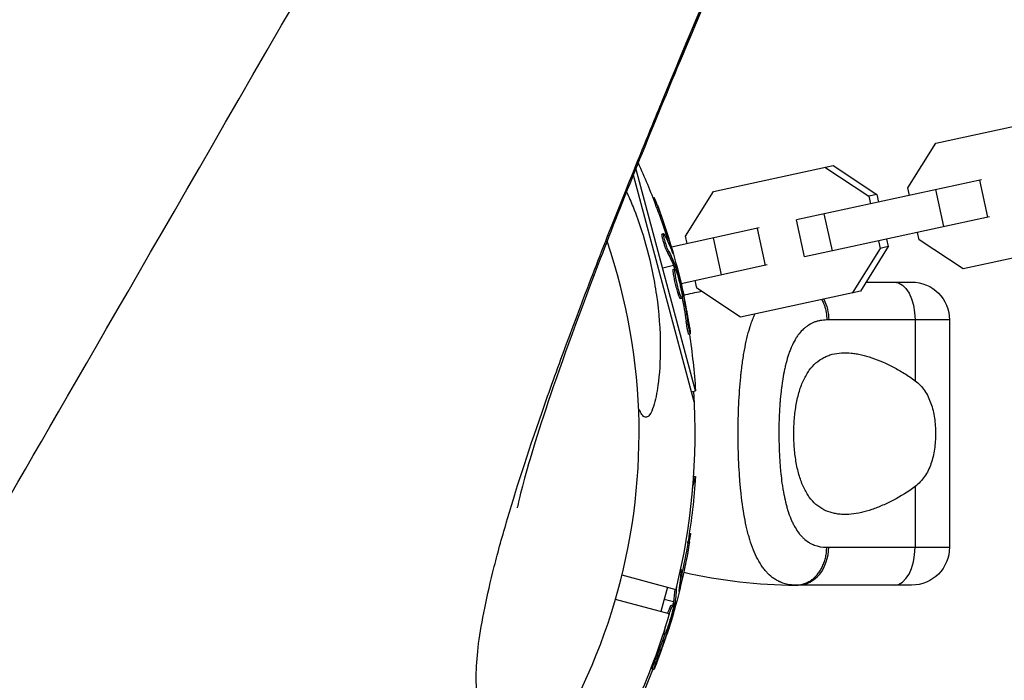
# Model space of a CAD drawing. Units: millimetres. Extents: x -10697 to 12161, y -10131 to 9912.
# Drawn here: x -5862 to -5706, y 5034 to 5139 of the extents above; entities that cross this region are included whole.
import ezdxf

# ---------------------------------------------------------------- set-up
doc = ezdxf.new("R2010")
doc.units = ezdxf.units.MM
doc.header["$LTSCALE"] = 20
doc.layers.add('2d', color=230, linetype='Continuous')

msp = doc.modelspace()

# ---------------------------------------------------------------- linework, layer by layer
at = {"layer": '2d'}
for p, q in [((-5716.98, 5119.19), (-5698, 5123.31)), ((-5721.41, 5112.12), (-5716.98, 5119.19)), ((-5752.23, 5111.54), (-5733.26, 5115.66)), ((-5733.26, 5115.66), (-5726.3, 5111.06)), ((-5764.92, 5114.15), (-5755.31, 5078.28)), ((-5755.05, 5079.98), (-5764.49, 5115.21)), ((-5734.56, 5115.38), (-5727.6, 5110.77)), ((-5709.71, 5113.4), (-5739.04, 5107.04)), ((-5708.71, 5107.48), (-5709.98, 5113.35)), ((-5756.66, 5104.47), (-5752.23, 5111.54)), ((-5726.3, 5111.06), (-5727.6, 5110.77)), ((-5727.6, 5110.77), (-5727.34, 5109.58)), ((-5726.3, 5111.06), (-5726.04, 5109.86)), ((-5721.15, 5110.92), (-5721.41, 5112.12)), ((-5715.7, 5105.96), (-5716.97, 5111.83)), ((-5761.81, 5110.51), (-5761.58, 5110.57)), ((-5761.24, 5109.02), (-5761, 5109.08)), ((-5733.37, 5102.13), (-5734.65, 5107.99)), ((-5737.77, 5101.17), (-5739.04, 5107.04)), ((-5708.44, 5107.54), (-5733.37, 5102.13)), ((-5760.34, 5104.82), (-5760.1, 5104.88)), ((-5744.97, 5105.75), (-5758.88, 5102.73)), ((-5743.96, 5099.83), (-5745.23, 5105.69)), ((-5719.61, 5103.86), (-5719.87, 5105.06)), ((-5760.07, 5104.38), (-5760.07, 5104.38)), ((-5759.54, 5104.03), (-5759.3, 5104.1)), ((-5756.4, 5103.27), (-5756.66, 5104.47)), ((-5750.95, 5098.31), (-5752.22, 5104.18)), ((-5726.07, 5103.71), (-5725.81, 5102.52)), ((-5724.76, 5104), (-5724.5, 5102.8)), ((-5712.65, 5099.26), (-5719.61, 5103.86)), ((-5693.68, 5103.38), (-5712.65, 5099.26)), ((-5759.55, 5102), (-5759.31, 5102.06)), ((-5758.79, 5102.11), (-5758.72, 5102.13)), ((-5733.37, 5102.13), (-5737.77, 5101.17)), ((-5725.81, 5102.52), (-5730.23, 5095.44)), ((-5724.5, 5102.8), (-5728.93, 5095.73)), ((-5724.5, 5102.8), (-5725.81, 5102.52)), ((-5758.54, 5099.83), (-5760.25, 5099.37)), ((-5758.09, 5099.95), (-5758.3, 5099.89)), ((-5743.69, 5099.89), (-5757.33, 5096.93)), ((-5758.56, 5099.23), (-5758.32, 5099.3)), ((-5758.47, 5099.64), (-5758.23, 5099.71)), ((-5758.41, 5099.46), (-5758.17, 5099.53)), ((-5758.42, 5097.79), (-5758.42, 5097.79)), ((-5757.93, 5096.72), (-5757.93, 5096.72)), ((-5757.93, 5096.72), (-5757.93, 5096.72)), ((-5754.87, 5096.21), (-5755.13, 5097.41)), ((-5728.02, 5097.18), (-5720.8, 5097.18)), ((-5757.76, 5095.2), (-5757.52, 5095.27)), ((-5757.3, 5095.74), (-5757.16, 5095.77)), ((-5757.2, 5095.13), (-5757.02, 5095.18)), ((-5747.91, 5091.61), (-5754.87, 5096.21)), ((-5728.93, 5095.73), (-5747.91, 5091.61)), ((-5757.46, 5094.57), (-5757.22, 5094.63)), ((-5756.55, 5091.04), (-5756.31, 5091.11)), ((-5714.8, 5091.18), (-5733.95, 5091.18)), ((-5720.26, 5091.18), (-5720.26, 5081.55)), ((-5714.8, 5091.18), (-5714.8, 5055.18)), ((-5756.13, 5088.92), (-5755.89, 5088.99)), ((-5755.72, 5079.81), (-5755.05, 5079.98)), ((-5755.54, 5064.53), (-5755.05, 5066.37)), ((-5755.4, 5066.46), (-5755.05, 5066.37)), ((-5720.26, 5064.8), (-5720.26, 5055.18)), ((-5756.03, 5057.41), (-5755.8, 5057.35)), ((-5756.28, 5055.84), (-5756.04, 5055.77)), ((-5733.95, 5055.18), (-5714.8, 5055.18)), ((-5757.45, 5051.71), (-5757.36, 5051.68)), ((-5766.71, 5050.79), (-5758.18, 5048.5)), ((-5757.3, 5050.67), (-5757.06, 5050.61)), ((-5759.52, 5048.86), (-5760.55, 5045)), ((-5758.1, 5048.85), (-5758.09, 5048.85)), ((-5757.61, 5048.63), (-5757.54, 5048.61)), ((-5720.8, 5049.18), (-5738.8, 5049.18)), ((-5759.22, 5044.64), (-5767.74, 5046.92)), ((-5758.54, 5046.53), (-5760.03, 5046.93)), ((-5758.86, 5046.02), (-5758.62, 5045.96)), ((-5758.61, 5046.15), (-5758.37, 5046.08)), ((-5758.57, 5046.33), (-5758.33, 5046.27)), ((-5758.09, 5046.41), (-5758.3, 5046.46)), ((-5759.99, 5042.08), (-5759.93, 5042.07)), ((-5759.51, 5042.36), (-5759.37, 5042.32)), ((-5760.21, 5041.42), (-5759.99, 5041.37)), ((-5759.73, 5041.79), (-5759.55, 5041.74)), ((-5761.21, 5037.93), (-5760.97, 5037.86)), ((-5761.9, 5035.88), (-5761.66, 5035.81))]:
    msp.add_line(p, q, dxfattribs=at)
at = {"layer": '2d', "extrusion": (0, 0, -1)}
for centre, radius, start, end in [((5857.34, 5073.35), 102.5, 155.3834, 159.4788), ((5857.1, 5073.42), 102.5, 159.4787, 167.1677), ((5858, 5073.18), 102.82, 166.2164, 166.217), ((5720.8, 5091.18), 6, 90, 180), ((5858, 5073.18), 102.82, 167.0913, 167.0923), ((5738.8, 5015.89), 81.29, 77.1168, 79.133), ((5857.34, 5073.35), 102.5, 171.2489, 176.292), ((5858, 5073.18), 102.82, 176.2564, 193.8854), ((5857.34, 5073), 102.5, 183.708, 189.4788), ((5857.1, 5072.93), 102.5, 189.4787, 197.1677), ((5720.8, 5055.18), 6, 180, 270), ((5858, 5073.18), 102.82, 196.1146, 213.7436), ((5857.34, 5073), 102.5, 201.2489, 206.292)]:
    msp.add_arc(centre, radius, start, end, dxfattribs=at)
at = {"layer": '2d'}
for centre, radius, start, end in [((-5858, 5073.18), 94, 308.1984, 18.9155), ((-5738.8, 5130.47), 81.29, 257.1193, 269.7379)]:
    msp.add_arc(centre, radius, start, end, dxfattribs=at)
at = {"layer": '2d', "extrusion": (0, 0, -1)}
for centre, major_axis, ratio, start_param, end_param in [((-5857.4, 5073.6), (99, 26.53), 0.987104, -0.092267, -0.040212), ((-5857.16, 5073.67), (99, 26.53), 0.987104, -0.092267, -0.040212), ((-5856.61, 5070.63), (98.96, 26.52), 0.473523, -0.106952, -0.058139), ((-5856.37, 5070.7), (98.96, 26.52), 0.473523, -0.106952, -0.058139), ((-5856.61, 5070.63), (98.96, 26.52), 0.473523, -0.058139, -0.054049), ((-5856.37, 5070.7), (98.96, 26.52), 0.473523, -0.058139, -0.054049), ((-5723.53, 5091.18), (0, 6), 0.545265, 0, 1.570796), ((-5857.31, 5074.2), (98.99, 26.52), 0.926659, 0.060013, 0.103512), ((-5857.55, 5074.14), (98.99, 26.52), 0.926659, 0.064437, 0.103512), ((-5738.8, 5091.18), (0, 6), 0.808568, 0.990992, 1.570796), ((-5857.27, 5073.25), (-99, 26.53), 0.987104, 3.049326, 3.10138), ((-5857.03, 5073.18), (-99, 26.53), 0.987104, 3.049326, 3.10138), ((-5858.07, 5070.28), (-98.96, 26.52), 0.473523, 3.042096, 3.083454), ((-5857.82, 5070.21), (-98.96, 26.52), 0.473523, 3.034641, 3.083454), ((-5858.07, 5070.28), (-98.96, 26.52), 0.473523, 3.083454, 3.087544), ((-5857.82, 5070.21), (-98.96, 26.52), 0.473523, 3.083454, 3.087544), ((-5857.13, 5073.78), (-98.99, 26.52), 0.926659, 3.206029, 3.245104), ((-5856.88, 5073.72), (-98.99, 26.52), 0.926659, 3.201605, 3.245104)]:
    msp.add_ellipse(centre, major_axis=major_axis, ratio=ratio, start_param=start_param, end_param=end_param, dxfattribs=at)
at = {"layer": '2d'}
for centre, major_axis, ratio, start_param, end_param in [((-5857.1, 5073.43), (99.01, 26.53), 0.465742, 0.041437, 0.107038), ((-5738.8, 5055.18), (0, 6), 0.808568, 3.141593, 4.712389), ((-5723.53, 5055.18), (0, 6), 0.545265, 3.141593, 4.712389), ((-5857.09, 5072.94), (-99.01, 26.53), 0.465742, 3.183029, 3.24863)]:
    msp.add_ellipse(centre, major_axis=major_axis, ratio=ratio, start_param=start_param, end_param=end_param, dxfattribs=at)
for points, knots in [([(-5905.53, 5131.97), (-5905.53, 5131.97), (-5905.38, 5132.1), (-5904.44, 5132.95), (-5903.06, 5134.26), (-5899.01, 5138.43), (-5896.07, 5141.62), (-5888.67, 5150.06), (-5884.03, 5155.59), (-5873.18, 5168.97), (-5866.86, 5177.02), (-5852.68, 5195.52), (-5844.77, 5206.09), (-5829.92, 5226.31), (-5823.25, 5235.5), (-5816.25, 5245.25)], [24.981419, 24.981419, 24.981419, 24.981419, 28.649623, 28.649623, 38.002405, 38.002405, 49.826248, 49.826248, 63.611447, 63.611447, 78.733879, 78.733879, 94.650801, 94.650801, 106.483029, 106.483029, 106.483029, 106.483029]), ([(-5729.85, 5195.37), (-5733.89, 5186.45), (-5737.71, 5177.9), (-5747.5, 5155.73), (-5753.05, 5142.85), (-5762.78, 5119.58), (-5766.97, 5109.15), (-5773.91, 5091.08), (-5776.7, 5083.34), (-5780.76, 5071.14), (-5782.11, 5066.46), (-5783.14, 5062.31), (-5783.31, 5061.41), (-5783.31, 5061.41)], [0.34636, 0.34636, 0.34636, 0.34636, 10.001062, 10.001062, 26.557316, 26.557316, 42.926423, 42.926423, 58.875069, 58.875069, 73.921561, 73.921561, 81.841378, 81.841378, 81.841378, 81.841378]), ([(-5760.34, 5125.83), (-5756.38, 5135.39), (-5752.03, 5145.62), (-5744.93, 5162.01), (-5742.46, 5167.64), (-5737.34, 5179.25), (-5734.68, 5185.23), (-5731.92, 5191.38)], [1.1837528, 1.1837528, 1.1837528, 1.1837528, 1.3188796, 1.3188796, 1.386443, 1.386443, 1.4540064, 1.4540064, 1.4540064, 1.4540064]), ([(-5861.23, 5184.08), (-5862, 5183.08), (-5862.76, 5182.1), (-5864.27, 5180.14), (-5865.02, 5179.17), (-5867.25, 5176.3), (-5868.71, 5174.42), (-5873.02, 5168.92), (-5875.81, 5165.41), (-5881.18, 5158.73), (-5883.78, 5155.55), (-5888.78, 5149.52), (-5891.18, 5146.66), (-5895.81, 5141.28), (-5898.02, 5138.76), (-5902.27, 5134.03), (-5904.3, 5131.84), (-5910.1, 5125.74), (-5913.58, 5122.33), (-5918.25, 5118.2), (-5919.71, 5116.99), (-5922.45, 5114.89), (-5923.72, 5114.01), (-5926.08, 5112.58), (-5927.16, 5112.02), (-5929.14, 5111.25), (-5930.03, 5111.02), (-5932.42, 5110.85), (-5933.64, 5111.38), (-5934.9, 5113.18), (-5935.23, 5113.94), (-5935.69, 5115.8), (-5935.83, 5116.89), (-5935.87, 5118.14)], [0.288031, 0.288031, 0.288031, 0.288031, 0.304479, 0.304479, 0.320928, 0.320928, 0.353824, 0.353824, 0.419618, 0.419618, 0.485411, 0.485411, 0.551204, 0.551204, 0.616997, 0.616997, 0.68279, 0.68279, 0.814377, 0.814377, 0.88017, 0.88017, 0.945963, 0.945963, 1.011756, 1.011756, 1.077549, 1.077549, 1.209136, 1.209136, 1.274929, 1.274929, 1.340722, 1.340722, 1.340722, 1.340722]), ([(-5780.12, 5028.22), (-5781.23, 5027.63), (-5782.25, 5027.2), (-5784.08, 5026.68), (-5784.91, 5026.58), (-5787.09, 5026.77), (-5788.17, 5027.56), (-5789.21, 5029.72), (-5789.46, 5030.61), (-5789.78, 5032.71), (-5789.84, 5033.92), (-5789.74, 5038.06), (-5789.3, 5041.47), (-5788.05, 5047.58), (-5787.55, 5049.78), (-5786.34, 5054.51), (-5785.64, 5057.03), (-5783.26, 5065.11), (-5781.29, 5071.15), (-5777.77, 5081.19), (-5776.5, 5084.7), (-5773.77, 5092.04), (-5772.32, 5095.88), (-5769.22, 5103.88), (-5767.57, 5108.04), (-5764.96, 5114.52), (-5764.07, 5116.73), (-5762.24, 5121.22), (-5761.3, 5123.5), (-5760.34, 5125.83)], [0, 0, 0, 0, 0.065721, 0.065721, 0.131442, 0.131442, 0.262883, 0.262883, 0.328604, 0.328604, 0.394325, 0.394325, 0.525766, 0.525766, 0.591487, 0.591487, 0.657208, 0.657208, 0.78865, 0.78865, 0.854371, 0.854371, 0.920091, 0.920091, 0.985812, 0.985812, 1.018673, 1.018673, 1.051533, 1.051533, 1.051533, 1.051533]), ([(-5765.99, 5111.47), (-5765.63, 5110.69), (-5765.28, 5109.89), (-5764.46, 5107.86), (-5764.01, 5106.61), (-5762.95, 5103.32), (-5762.4, 5101.23), (-5761.68, 5097.8), (-5761.44, 5096.44), (-5760.85, 5092.35), (-5760.64, 5089.57), (-5760.63, 5084.6), (-5760.77, 5082.53), (-5761.17, 5079.66), (-5761.41, 5078.45), (-5761.88, 5076.98), (-5762.09, 5076.49), (-5762.48, 5075.95), (-5762.65, 5075.8), (-5762.98, 5075.74), (-5763.14, 5075.78), (-5763.46, 5076.06), (-5763.62, 5076.29), (-5763.88, 5076.77), (-5763.99, 5077), (-5764.09, 5077.25)], [-82.014869, -82.014869, -82.014869, -82.014869, -78.751396, -78.751396, -73.899367, -73.899367, -66.05257, -66.05257, -60.956691, -60.956691, -50.664723, -50.664723, -41.665184, -41.665184, -35.613595, -35.613595, -32.391806, -32.391806, -30.304297, -30.304297, -28.567857, -28.567857, -26.664609, -26.664609, -25.316953, -25.316953, -25.316953, -25.316953]), ([(-5761, 5109.08), (-5761.17, 5109.55), (-5761.33, 5109.97), (-5761.53, 5110.46), (-5761.58, 5110.57), (-5761.58, 5110.57)], [0, 0, 0, 0, 0.25, 0.25, 0.4513626, 0.4513626, 0.4513626, 0.4513626]), ([(-5761.24, 5109.02), (-5761.26, 5109.07), (-5761.28, 5109.13), (-5761.31, 5109.21), (-5761.32, 5109.24), (-5761.34, 5109.28), (-5761.34, 5109.28), (-5761.34, 5109.29)], [0, 0, 0, 0, 0.03125, 0.03125, 0.046875, 0.046875, 0.04983203, 0.04983203, 0.04983203, 0.04983203]), ([(-5759.55, 5102), (-5759.58, 5102.04), (-5759.6, 5102.09), (-5759.65, 5102.21), (-5759.68, 5102.28), (-5759.74, 5102.43), (-5759.77, 5102.51), (-5759.83, 5102.67), (-5759.87, 5102.76), (-5759.96, 5103.04), (-5760.02, 5103.24), (-5760.14, 5103.63), (-5760.19, 5103.82), (-5760.26, 5104.08), (-5760.28, 5104.16), (-5760.31, 5104.32), (-5760.32, 5104.39), (-5760.36, 5104.58), (-5760.37, 5104.68), (-5760.37, 5104.77), (-5760.36, 5104.79), (-5760.35, 5104.81), (-5760.35, 5104.81), (-5760.34, 5104.82), (-5760.34, 5104.82), (-5760.34, 5104.82)], [0, 0, 0, 0, 0.0625, 0.0625, 0.125, 0.125, 0.1875, 0.1875, 0.25, 0.25, 0.375, 0.375, 0.5, 0.5, 0.5625, 0.5625, 0.625, 0.625, 0.75, 0.75, 0.8125, 0.8125, 0.84375, 0.84375, 0.8451889, 0.8451889, 0.8451889, 0.8451889]), ([(-5759.31, 5102.06), (-5759.35, 5102.14), (-5759.4, 5102.24), (-5759.45, 5102.36), (-5759.5, 5102.48), (-5759.55, 5102.62), (-5759.61, 5102.78), (-5759.66, 5102.93), (-5759.72, 5103.09), (-5759.77, 5103.26), (-5759.82, 5103.43), (-5759.87, 5103.6), (-5759.92, 5103.76), (-5759.96, 5103.92), (-5760, 5104.08), (-5760.03, 5104.21), (-5760.06, 5104.35), (-5760.09, 5104.48), (-5760.1, 5104.58), (-5760.12, 5104.68), (-5760.13, 5104.76), (-5760.13, 5104.81), (-5760.12, 5104.86), (-5760.11, 5104.88), (-5760.09, 5104.88), (-5760.07, 5104.88), (-5760.04, 5104.85), (-5760.01, 5104.79), (-5760, 5104.77), (-5759.99, 5104.75), (-5759.98, 5104.73)], [0, 0, 0, 0, 0.108263, 0.108263, 0.108263, 0.216637, 0.216637, 0.216637, 0.324631, 0.324631, 0.324631, 0.431995, 0.431995, 0.431995, 0.53889, 0.53889, 0.53889, 0.64568, 0.64568, 0.64568, 0.75277, 0.75277, 0.75277, 0.860435, 0.860435, 0.860435, 0.968703, 0.968703, 0.968703, 1, 1, 1, 1]), ([(-5758.69, 5101.84), (-5758.66, 5101.77), (-5758.64, 5101.72), (-5758.63, 5101.69), (-5758.61, 5101.67), (-5758.61, 5101.68), (-5758.61, 5101.71), (-5758.62, 5101.74), (-5758.63, 5101.8), (-5758.65, 5101.88), (-5758.67, 5101.95), (-5758.69, 5102.03), (-5758.72, 5102.13)], [0, 0, 0, 0, 0.263282, 0.263282, 0.263282, 0.526692, 0.526692, 0.526692, 0.789921, 0.789921, 0.789921, 1, 1, 1, 1]), ([(-5757.76, 5095.2), (-5757.79, 5095.31), (-5757.83, 5095.42), (-5757.91, 5095.68), (-5757.94, 5095.81), (-5758.02, 5096.09), (-5758.06, 5096.23), (-5758.12, 5096.46), (-5758.14, 5096.53), (-5758.17, 5096.69), (-5758.19, 5096.76), (-5758.25, 5096.99), (-5758.28, 5097.14), (-5758.33, 5097.37), (-5758.35, 5097.44), (-5758.38, 5097.59), (-5758.39, 5097.66), (-5758.44, 5097.88), (-5758.46, 5098.02), (-5758.5, 5098.21), (-5758.51, 5098.27), (-5758.53, 5098.39), (-5758.54, 5098.45), (-5758.55, 5098.56), (-5758.56, 5098.61), (-5758.57, 5098.71), (-5758.58, 5098.76), (-5758.59, 5098.85), (-5758.59, 5098.89), (-5758.6, 5098.96), (-5758.6, 5099), (-5758.6, 5099.05), (-5758.6, 5099.06), (-5758.6, 5099.09), (-5758.6, 5099.13), (-5758.6, 5099.16), (-5758.59, 5099.18), (-5758.59, 5099.18), (-5758.59, 5099.19), (-5758.59, 5099.2), (-5758.58, 5099.22), (-5758.57, 5099.23), (-5758.56, 5099.23), (-5758.56, 5099.23), (-5758.56, 5099.23)], [0.499999, 0.499999, 0.499999, 0.499999, 0.5312491, 0.5312491, 0.5624991, 0.5624991, 0.5937492, 0.5937492, 0.6093742, 0.6093742, 0.6249992, 0.6249992, 0.6562493, 0.6562493, 0.6718743, 0.6718743, 0.6874994, 0.6874994, 0.7187494, 0.7187494, 0.7343745, 0.7343745, 0.7499995, 0.7499995, 0.7656245, 0.7656245, 0.7812496, 0.7812496, 0.7968746, 0.7968746, 0.8124996, 0.8124996, 0.8203121, 0.8203121, 0.8281247, 0.8437497, 0.8437497, 0.8476559, 0.8476559, 0.8515622, 0.8593747, 0.8749997, 0.8749997, 0.8758243, 0.8758243, 0.8758243, 0.8758243]), ([(-5757.52, 5095.27), (-5757.66, 5095.69), (-5757.82, 5096.29), (-5758.11, 5097.51), (-5758.24, 5098.12), (-5758.37, 5099.02), (-5758.37, 5099.28), (-5758.27, 5099.32), (-5758.16, 5099.09), (-5758.02, 5098.67)], [0.5, 0.5, 0.5, 0.5, 0.625, 0.625, 0.75, 0.75, 0.875, 0.875, 0.9988689, 0.9988689, 0.9988689, 0.9988689]), ([(-5758.17, 5099.53), (-5758.18, 5099.57), (-5758.19, 5099.61), (-5758.21, 5099.64), (-5758.21, 5099.66), (-5758.22, 5099.69), (-5758.23, 5099.71)], [0, 0, 0, 0, 0.536906, 0.536906, 0.536906, 1, 1, 1, 1]), ([(-5758.17, 5099.53), (-5758.08, 5099.22), (-5757.99, 5098.91), (-5757.81, 5098.28), (-5757.73, 5097.97), (-5757.56, 5097.34), (-5757.47, 5097.03), (-5757.35, 5096.56), (-5757.31, 5096.4), (-5757.23, 5096.09), (-5757.2, 5095.93), (-5757.16, 5095.77)], [0, 0, 0, 0, 0.25, 0.25, 0.5, 0.5, 0.75, 0.75, 0.875, 0.875, 1, 1, 1, 1]), ([(-5758.02, 5098.66), (-5757.88, 5098.24), (-5757.71, 5097.64), (-5757.42, 5096.42), (-5757.3, 5095.8), (-5757.17, 5094.92), (-5757.16, 5094.65), (-5757.27, 5094.61), (-5757.38, 5094.85), (-5757.51, 5095.26)], [0, 0, 0, 0, 0.125, 0.125, 0.25, 0.25, 0.375, 0.375, 0.4988549, 0.4988549, 0.4988549, 0.4988549]), ([(-5757.46, 5094.57), (-5757.46, 5094.57), (-5757.47, 5094.57), (-5757.49, 5094.58), (-5757.5, 5094.59), (-5757.52, 5094.61), (-5757.53, 5094.63), (-5757.55, 5094.67), (-5757.56, 5094.69), (-5757.6, 5094.78), (-5757.63, 5094.84), (-5757.68, 5094.96), (-5757.69, 5095.01), (-5757.72, 5095.1), (-5757.74, 5095.14), (-5757.76, 5095.19)], [1.375782, 1.375782, 1.375782, 1.375782, 1.3906242, 1.3906242, 1.4062492, 1.4062492, 1.4218741, 1.4218741, 1.4374991, 1.4374991, 1.4687491, 1.4687491, 1.484374, 1.484374, 1.4988524, 1.4988524, 1.4988524, 1.4988524]), ([(-5757.02, 5095.18), (-5757.04, 5095.25), (-5757.06, 5095.34), (-5757.07, 5095.42), (-5757.09, 5095.5), (-5757.11, 5095.59), (-5757.13, 5095.66), (-5757.14, 5095.7), (-5757.15, 5095.74), (-5757.16, 5095.77)], [0, 0, 0, 0, 0.404397, 0.404397, 0.404397, 0.80918, 0.80918, 0.80918, 1, 1, 1, 1]), ([(-5755.98, 5089.95), (-5756.02, 5090.18), (-5756.05, 5090.39), (-5756.1, 5090.71), (-5756.13, 5090.86), (-5756.15, 5091.03), (-5756.17, 5091.12), (-5756.17, 5091.16), (-5756.18, 5091.18), (-5756.18, 5091.19), (-5756.2, 5091.31), (-5756.23, 5091.47), (-5756.26, 5091.65), (-5756.27, 5091.73), (-5756.28, 5091.78), (-5756.28, 5091.8), (-5756.31, 5091.94), (-5756.33, 5092.1), (-5756.37, 5092.28), (-5756.38, 5092.37), (-5756.39, 5092.4), (-5756.39, 5092.43), (-5756.4, 5092.44), (-5756.42, 5092.56), (-5756.45, 5092.72), (-5756.48, 5092.9), (-5756.5, 5092.99), (-5756.5, 5093.03), (-5756.51, 5093.05), (-5756.51, 5093.06), (-5756.53, 5093.19), (-5756.56, 5093.35), (-5756.6, 5093.52), (-5756.62, 5093.61), (-5756.62, 5093.65), (-5756.63, 5093.67), (-5756.63, 5093.69), (-5756.65, 5093.81), (-5756.69, 5093.97), (-5756.72, 5094.15), (-5756.74, 5094.23), (-5756.75, 5094.27), (-5756.75, 5094.3), (-5756.75, 5094.31), (-5756.8, 5094.54), (-5756.84, 5094.75), (-5756.88, 5094.94)], [0, 0, 0, 0, 0.125, 0.125, 0.1875, 0.21875, 0.234375, 0.242188, 0.242188, 0.25, 0.25, 0.3125, 0.34375, 0.359375, 0.359375, 0.375, 0.375, 0.4375, 0.46875, 0.484375, 0.492188, 0.492188, 0.5, 0.5, 0.5625, 0.59375, 0.609375, 0.617188, 0.617188, 0.625, 0.625, 0.6875, 0.71875, 0.734375, 0.742188, 0.742188, 0.75, 0.75, 0.8125, 0.84375, 0.859375, 0.867188, 0.867188, 0.875, 0.875, 1, 1, 1, 1]), ([(-5734.92, 5094.18), (-5734.81, 5093.95), (-5734.72, 5093.72), (-5734.39, 5092.75), (-5734.26, 5091.96), (-5734.26, 5091.18)], [0.6673564, 0.6673564, 0.6673564, 0.6673564, 0.75, 0.75, 1, 1, 1, 1]), ([(-5748.31, 5073.18), (-5748.31, 5074.75), (-5748.27, 5076.3), (-5748.13, 5079.29), (-5748.03, 5080.74), (-5747.89, 5082.14), (-5747.88, 5082.17), (-5747.88, 5082.22), (-5747.87, 5082.29), (-5747.86, 5082.45), (-5747.82, 5082.79), (-5747.74, 5083.44), (-5747.68, 5083.98), (-5747.53, 5085.05), (-5747.42, 5085.74), (-5747.06, 5087.7), (-5746.78, 5088.89), (-5746.45, 5089.97), (-5746.44, 5089.99), (-5746.43, 5090.03), (-5746.41, 5090.08), (-5746.37, 5090.21), (-5746.29, 5090.46), (-5746.12, 5090.96), (-5745.97, 5091.36), (-5745.8, 5091.78), (-5745.74, 5091.94), (-5745.67, 5092.09)], [0.4998404, 0.4998404, 0.4998404, 0.4998404, 0.5623603, 0.5623603, 0.6248803, 0.6248803, 0.6258572, 0.6258572, 0.626834, 0.6287878, 0.6326953, 0.6405103, 0.6561403, 0.6561403, 0.6874002, 0.6874002, 0.7499202, 0.7499202, 0.7508971, 0.7508971, 0.7518739, 0.7538277, 0.7577352, 0.7655502, 0.7811802, 0.7811802, 0.7907134, 0.7907134, 0.7907134, 0.7907134]), ([(-5756.13, 5088.92), (-5756.13, 5088.92), (-5756.13, 5088.92), (-5756.14, 5088.92), (-5756.15, 5088.96), (-5756.18, 5089.07), (-5756.2, 5089.12), (-5756.22, 5089.23), (-5756.24, 5089.29), (-5756.28, 5089.5), (-5756.32, 5089.68), (-5756.37, 5089.95), (-5756.39, 5090.05), (-5756.42, 5090.25), (-5756.44, 5090.35), (-5756.47, 5090.55), (-5756.49, 5090.65), (-5756.52, 5090.85), (-5756.54, 5090.95), (-5756.55, 5091.04)], [0.3749154, 0.3749154, 0.3749154, 0.3749154, 0.375, 0.375, 0.5, 0.5, 0.5625, 0.5625, 0.625, 0.625, 0.75, 0.75, 0.8125, 0.8125, 0.875, 0.875, 0.9375, 0.9375, 1, 1, 1, 1]), ([(-5755.98, 5089.95), (-5755.96, 5089.79), (-5755.94, 5089.64), (-5755.92, 5089.51), (-5755.91, 5089.38), (-5755.89, 5089.27), (-5755.89, 5089.18), (-5755.88, 5089.1), (-5755.88, 5089.04), (-5755.88, 5089.01), (-5755.88, 5088.98), (-5755.89, 5088.98), (-5755.9, 5089.01), (-5755.92, 5089.04), (-5755.93, 5089.1), (-5755.95, 5089.18), (-5755.98, 5089.27), (-5756, 5089.38), (-5756.03, 5089.51), (-5756.05, 5089.64), (-5756.08, 5089.79), (-5756.11, 5089.95), (-5756.14, 5090.11), (-5756.18, 5090.28), (-5756.2, 5090.45), (-5756.23, 5090.63), (-5756.26, 5090.81), (-5756.29, 5090.97), (-5756.3, 5091.02), (-5756.3, 5091.06), (-5756.31, 5091.11)], [0, 0, 0, 0, 0.108572, 0.108572, 0.108572, 0.217262, 0.217262, 0.217262, 0.325717, 0.325717, 0.325717, 0.433622, 0.433622, 0.433622, 0.540983, 0.540983, 0.540983, 0.648042, 0.648042, 0.648042, 0.755174, 0.755174, 0.755174, 0.862717, 0.862717, 0.862717, 0.970831, 0.970831, 0.970831, 1, 1, 1, 1]), ([(-5734.26, 5091.18), (-5734.61, 5091.17), (-5734.96, 5091.14), (-5735.45, 5091.05), (-5735.7, 5091), (-5735.93, 5090.93), (-5736.09, 5090.88), (-5736.16, 5090.85), (-5736.55, 5090.7), (-5736.84, 5090.55), (-5737.26, 5090.29), (-5737.4, 5090.19), (-5737.67, 5089.99), (-5737.8, 5089.88), (-5738.18, 5089.53), (-5738.42, 5089.27), (-5738.76, 5088.84), (-5738.92, 5088.61), (-5739.08, 5088.37), (-5739.18, 5088.2), (-5739.23, 5088.12), (-5739.48, 5087.7), (-5739.66, 5087.33), (-5739.91, 5086.75), (-5740.04, 5086.46), (-5740.17, 5086.09), (-5740.23, 5085.93), (-5740.27, 5085.83), (-5740.28, 5085.77), (-5740.45, 5085.29), (-5740.58, 5084.85), (-5740.76, 5084.16), (-5740.84, 5083.81), (-5740.93, 5083.39), (-5740.97, 5083.2), (-5741, 5083.08), (-5741.01, 5083.02), (-5741.12, 5082.47), (-5741.21, 5081.96), (-5741.33, 5081.19), (-5741.38, 5080.8), (-5741.44, 5080.33), (-5741.46, 5080.13), (-5741.48, 5079.99), (-5741.49, 5079.92), (-5741.56, 5079.33), (-5741.61, 5078.79), (-5741.67, 5077.96), (-5741.7, 5077.55), (-5741.73, 5077.13), (-5741.74, 5076.85), (-5741.75, 5076.71), (-5741.79, 5076.01), (-5741.81, 5075.45), (-5741.84, 5074.32), (-5741.84, 5073.76), (-5741.84, 5072.62), (-5741.84, 5072.05), (-5741.81, 5071.2), (-5741.81, 5070.92), (-5741.79, 5070.36), (-5741.77, 5070.08), (-5741.73, 5069.23), (-5741.69, 5068.68), (-5741.63, 5067.85), (-5741.59, 5067.45), (-5741.55, 5066.98), (-5741.53, 5066.78), (-5741.51, 5066.64), (-5741.5, 5066.58), (-5741.44, 5065.97), (-5741.37, 5065.43), (-5741.25, 5064.66), (-5741.19, 5064.28), (-5741.11, 5063.84), (-5741.07, 5063.65), (-5741.05, 5063.53), (-5741.04, 5063.47), (-5740.93, 5062.91), (-5740.82, 5062.43), (-5740.64, 5061.74), (-5740.54, 5061.4), (-5740.43, 5061.02), (-5740.38, 5060.86), (-5740.34, 5060.75), (-5740.32, 5060.7), (-5740.16, 5060.21), (-5740, 5059.8), (-5739.75, 5059.22), (-5739.61, 5058.94), (-5739.47, 5058.67), (-5739.38, 5058.5), (-5739.33, 5058.41), (-5739.08, 5057.98), (-5738.87, 5057.67), (-5738.54, 5057.24), (-5738.42, 5057.1), (-5738.18, 5056.84), (-5738.06, 5056.72), (-5737.68, 5056.36), (-5737.41, 5056.16), (-5736.99, 5055.89), (-5736.77, 5055.77), (-5736.51, 5055.65), (-5736.4, 5055.6), (-5736.32, 5055.57), (-5736.28, 5055.55), (-5735.63, 5055.3), (-5734.97, 5055.18), (-5734.26, 5055.18)], [0, 0, 0, 0, 0.03125, 0.03125, 0.046875, 0.054687, 0.054687, 0.0625, 0.0625, 0.09375, 0.09375, 0.109375, 0.109375, 0.125, 0.125, 0.15625, 0.15625, 0.171875, 0.179687, 0.179687, 0.1875, 0.1875, 0.21875, 0.21875, 0.234375, 0.242187, 0.246094, 0.246094, 0.25, 0.25, 0.28125, 0.28125, 0.296875, 0.304687, 0.308594, 0.308594, 0.3125, 0.3125, 0.34375, 0.34375, 0.359375, 0.367187, 0.371094, 0.371094, 0.375, 0.375, 0.40625, 0.40625, 0.421875, 0.429687, 0.429687, 0.4375, 0.4375, 0.46875, 0.46875, 0.5, 0.5, 0.53125, 0.53125, 0.546875, 0.546875, 0.5625, 0.5625, 0.59375, 0.59375, 0.609375, 0.617187, 0.621094, 0.621094, 0.625, 0.625, 0.65625, 0.65625, 0.671875, 0.679687, 0.683594, 0.683594, 0.6875, 0.6875, 0.71875, 0.71875, 0.734375, 0.742187, 0.746094, 0.746094, 0.75, 0.75, 0.78125, 0.78125, 0.796875, 0.804687, 0.804687, 0.8125, 0.8125, 0.84375, 0.84375, 0.859375, 0.859375, 0.875, 0.875, 0.90625, 0.90625, 0.921875, 0.929687, 0.933594, 0.933594, 0.9375, 0.9375, 1, 1, 1, 1]), ([(-5739.48, 5073.18), (-5739.48, 5073.58), (-5739.47, 5073.97), (-5739.44, 5074.77), (-5739.41, 5075.16), (-5739.32, 5076.33), (-5739.22, 5077.08), (-5738.96, 5078.53), (-5738.79, 5079.23), (-5738.4, 5080.54), (-5738.17, 5081.14), (-5737.77, 5081.98), (-5737.63, 5082.24), (-5737.34, 5082.75), (-5737.18, 5082.99), (-5736.7, 5083.65), (-5736.35, 5084.04), (-5735.58, 5084.72), (-5735.17, 5084.99), (-5734.53, 5085.33), (-5734.31, 5085.43), (-5733.86, 5085.6), (-5733.63, 5085.68), (-5732.44, 5085.98), (-5731.44, 5086.03), (-5730.12, 5085.9), (-5729.85, 5085.87), (-5729.31, 5085.78), (-5729.04, 5085.73), (-5728.21, 5085.54), (-5727.65, 5085.38), (-5725.97, 5084.82), (-5724.83, 5084.32), (-5723.11, 5083.41), (-5722.53, 5083.07), (-5721.38, 5082.35), (-5720.81, 5081.97), (-5720.26, 5081.55)], [0.09561161, 0.09561161, 0.09561161, 0.09561161, 0.09679235, 0.09679235, 0.09797309, 0.09797309, 0.10033456, 0.10033456, 0.10269604, 0.10269604, 0.10505751, 0.10505751, 0.10623825, 0.10623825, 0.10741899, 0.10741899, 0.10978046, 0.10978046, 0.11214194, 0.11214194, 0.11332267, 0.11332267, 0.11450341, 0.11450341, 0.11922636, 0.11922636, 0.1204071, 0.1204071, 0.12158783, 0.12158783, 0.12394931, 0.12394931, 0.12867226, 0.12867226, 0.13103373, 0.13103373, 0.13339521, 0.13339521, 0.13339521, 0.13339521]), ([(-5720.26, 5081.55), (-5719.66, 5081.11), (-5719.16, 5080.59), (-5718.54, 5079.68), (-5718.34, 5079.35), (-5718.01, 5078.68), (-5717.87, 5078.33), (-5717.61, 5077.6), (-5717.5, 5077.22), (-5717.32, 5076.44), (-5717.25, 5076.04), (-5717.13, 5075.24), (-5717.09, 5074.83), (-5717.03, 5074.01), (-5717.01, 5073.59), (-5717.01, 5073.18)], [0, 0, 0, 0, 0.002469933, 0.002469933, 0.003704899, 0.003704899, 0.004939866, 0.004939866, 0.006174832, 0.006174832, 0.007409799, 0.007409799, 0.008644765, 0.008644765, 0.009879732, 0.009879732, 0.009879732, 0.009879732]), ([(-5740.04, 5049.24), (-5740.58, 5049.31), (-5741.09, 5049.45), (-5741.58, 5049.65), (-5741.61, 5049.66), (-5741.65, 5049.68), (-5741.72, 5049.71), (-5741.88, 5049.79), (-5742.2, 5049.95), (-5742.46, 5050.11), (-5742.97, 5050.46), (-5743.29, 5050.73), (-5743.62, 5051.06), (-5743.64, 5051.08), (-5743.67, 5051.12), (-5743.73, 5051.17), (-5743.85, 5051.31), (-5744.1, 5051.6), (-5744.31, 5051.86), (-5744.71, 5052.42), (-5744.96, 5052.83), (-5745.68, 5054.18), (-5746.09, 5055.22), (-5746.46, 5056.42), (-5746.46, 5056.43), (-5746.47, 5056.47), (-5746.49, 5056.52), (-5746.52, 5056.64), (-5746.59, 5056.87), (-5746.73, 5057.36), (-5746.84, 5057.79), (-5747.05, 5058.69), (-5747.18, 5059.31), (-5747.54, 5061.27), (-5747.74, 5062.7), (-5747.89, 5064.26), (-5747.89, 5064.28), (-5747.9, 5064.32), (-5747.9, 5064.39), (-5747.92, 5064.54), (-5747.95, 5064.84), (-5748, 5065.46), (-5748.05, 5065.99), (-5748.12, 5067.07), (-5748.17, 5067.81), (-5748.27, 5070.06), (-5748.31, 5071.61), (-5748.31, 5073.18)], [0.0212604, 0.0212604, 0.0212604, 0.0212604, 0.06248, 0.06248, 0.0644326, 0.0644326, 0.0663851, 0.0702901, 0.0781001, 0.0937201, 0.0937201, 0.1249601, 0.1249601, 0.1269126, 0.1269126, 0.1288651, 0.1327701, 0.1405801, 0.1562001, 0.1562001, 0.1874401, 0.1874401, 0.2499202, 0.2499202, 0.2508964, 0.2508964, 0.2518727, 0.2538252, 0.2577302, 0.2655402, 0.2811602, 0.2811602, 0.3124002, 0.3124002, 0.3748803, 0.3748803, 0.3758565, 0.3758565, 0.3768328, 0.3787853, 0.3826903, 0.3905003, 0.4061203, 0.4061203, 0.4373603, 0.4373603, 0.4998404, 0.4998404, 0.4998404, 0.4998404]), ([(-5720.26, 5064.8), (-5721.38, 5063.96), (-5722.53, 5063.25), (-5724.25, 5062.34), (-5724.82, 5062.07), (-5725.97, 5061.57), (-5726.54, 5061.35), (-5728.23, 5060.78), (-5729.32, 5060.53), (-5730.9, 5060.37), (-5731.41, 5060.36), (-5732.17, 5060.4), (-5732.42, 5060.43), (-5732.91, 5060.51), (-5733.15, 5060.55), (-5733.86, 5060.74), (-5734.31, 5060.91), (-5734.95, 5061.24), (-5735.16, 5061.37), (-5735.57, 5061.65), (-5735.77, 5061.81), (-5736.34, 5062.31), (-5736.69, 5062.69), (-5737.18, 5063.36), (-5737.33, 5063.6), (-5737.63, 5064.1), (-5737.77, 5064.36), (-5738.17, 5065.21), (-5738.39, 5065.81), (-5738.69, 5066.78), (-5738.78, 5067.12), (-5738.94, 5067.81), (-5739.02, 5068.17), (-5739.22, 5069.27), (-5739.32, 5070.03), (-5739.41, 5071.19), (-5739.44, 5071.58), (-5739.47, 5072.38), (-5739.48, 5072.78), (-5739.48, 5073.18)], [0.05776667, 0.05776667, 0.05776667, 0.05776667, 0.06249729, 0.06249729, 0.0648626, 0.0648626, 0.06722791, 0.06722791, 0.07195852, 0.07195852, 0.07432383, 0.07432383, 0.07550649, 0.07550649, 0.07668914, 0.07668914, 0.07905445, 0.07905445, 0.08023711, 0.08023711, 0.08141976, 0.08141976, 0.08378507, 0.08378507, 0.08496772, 0.08496772, 0.08615038, 0.08615038, 0.08851569, 0.08851569, 0.08969834, 0.08969834, 0.090881, 0.090881, 0.09324631, 0.09324631, 0.09442896, 0.09442896, 0.09561161, 0.09561161, 0.09561161, 0.09561161]), ([(-5717.01, 5073.18), (-5717.01, 5072.35), (-5717.07, 5071.53), (-5717.24, 5070.32), (-5717.32, 5069.92), (-5717.5, 5069.14), (-5717.61, 5068.77), (-5717.86, 5068.04), (-5718.01, 5067.69), (-5718.34, 5067.01), (-5718.53, 5066.68), (-5718.95, 5066.08), (-5719.18, 5065.8), (-5719.68, 5065.27), (-5719.96, 5065.02), (-5720.26, 5064.8)], [0.009879732, 0.009879732, 0.009879732, 0.009879732, 0.012351345, 0.012351345, 0.013587152, 0.013587152, 0.014822959, 0.014822959, 0.016058766, 0.016058766, 0.017294572, 0.017294572, 0.018530379, 0.018530379, 0.019766186, 0.019766186, 0.019766186, 0.019766186]), ([(-5756.28, 5055.84), (-5756.27, 5055.9), (-5756.26, 5055.96), (-5756.25, 5056.04), (-5756.24, 5056.07), (-5756.24, 5056.11), (-5756.24, 5056.11), (-5756.24, 5056.12)], [0, 0, 0, 0, 0.03125, 0.03125, 0.046875, 0.046875, 0.04983203, 0.04983203, 0.04983203, 0.04983203]), ([(-5756.04, 5055.77), (-5755.96, 5056.26), (-5755.89, 5056.7), (-5755.81, 5057.22), (-5755.8, 5057.35), (-5755.8, 5057.35)], [0, 0, 0, 0, 0.25, 0.25, 0.4513626, 0.4513626, 0.4513626, 0.4513626]), ([(-5757.49, 5051.49), (-5757.47, 5051.55), (-5757.44, 5051.6), (-5757.42, 5051.63), (-5757.39, 5051.68), (-5757.37, 5051.69), (-5757.36, 5051.68), (-5757.34, 5051.67), (-5757.33, 5051.63), (-5757.33, 5051.56), (-5757.33, 5051.54), (-5757.33, 5051.51), (-5757.33, 5051.49)], [0.671094, 0.671094, 0.671094, 0.671094, 0.75277, 0.75277, 0.75277, 0.8604355, 0.8604355, 0.8604355, 0.9687025, 0.9687025, 0.9687025, 1, 1, 1, 1]), ([(-5757.66, 5048.34), (-5757.67, 5048.27), (-5757.68, 5048.21), (-5757.68, 5048.19), (-5757.68, 5048.16), (-5757.68, 5048.16), (-5757.66, 5048.19), (-5757.65, 5048.22), (-5757.63, 5048.28), (-5757.61, 5048.36), (-5757.59, 5048.43), (-5757.57, 5048.51), (-5757.54, 5048.61)], [0, 0, 0, 0, 0.263282, 0.263282, 0.263282, 0.526692, 0.526692, 0.526692, 0.789921, 0.789921, 0.789921, 1, 1, 1, 1]), ([(-5758.67, 5045.26), (-5758.76, 5044.82), (-5758.92, 5044.22), (-5759.28, 5043.01), (-5759.48, 5042.42), (-5759.81, 5041.59), (-5759.93, 5041.35), (-5760.04, 5041.38), (-5760.02, 5041.63), (-5759.94, 5042.06)], [0, 0, 0, 0, 0.125, 0.125, 0.25, 0.25, 0.375, 0.375, 0.4988549, 0.4988549, 0.4988549, 0.4988549]), ([(-5759.45, 5044.7), (-5759.41, 5044.82), (-5759.37, 5044.93), (-5759.31, 5045.1), (-5759.29, 5045.16), (-5759.25, 5045.28), (-5759.22, 5045.33), (-5759.18, 5045.43), (-5759.16, 5045.49), (-5759.12, 5045.58), (-5759.11, 5045.62), (-5759.07, 5045.7), (-5759.05, 5045.74), (-5759.02, 5045.81), (-5759, 5045.84), (-5758.98, 5045.88), (-5758.97, 5045.89), (-5758.96, 5045.92), (-5758.94, 5045.95), (-5758.92, 5045.97), (-5758.91, 5045.99), (-5758.91, 5045.99), (-5758.9, 5046), (-5758.89, 5046.01), (-5758.88, 5046.02), (-5758.86, 5046.03), (-5758.86, 5046.02), (-5758.86, 5046.02), (-5758.86, 5046.02)], [0.6915391, 0.6915391, 0.6915391, 0.6915391, 0.7187494, 0.7187494, 0.7343745, 0.7343745, 0.7499995, 0.7499995, 0.7656245, 0.7656245, 0.7812496, 0.7812496, 0.7968746, 0.7968746, 0.8124996, 0.8124996, 0.8203121, 0.8203121, 0.8281247, 0.8437497, 0.8437497, 0.8476559, 0.8476559, 0.8515622, 0.8593747, 0.8749997, 0.8749997, 0.8758243, 0.8758243, 0.8758243, 0.8758243]), ([(-5758.37, 5046.08), (-5758.45, 5045.77), (-5758.52, 5045.46), (-5758.68, 5044.82), (-5758.76, 5044.51), (-5758.93, 5043.88), (-5759.02, 5043.57), (-5759.15, 5043.1), (-5759.19, 5042.95), (-5759.28, 5042.64), (-5759.32, 5042.48), (-5759.37, 5042.32)], [0, 0, 0, 0, 0.25, 0.25, 0.5, 0.5, 0.75, 0.75, 0.875, 0.875, 1, 1, 1, 1]), ([(-5759.27, 5044.46), (-5759.16, 5044.78), (-5759.06, 5045.08), (-5758.8, 5045.74), (-5758.67, 5045.97), (-5758.56, 5045.95), (-5758.58, 5045.7), (-5758.67, 5045.27)], [0.6786617, 0.6786617, 0.6786617, 0.6786617, 0.75, 0.75, 0.875, 0.875, 0.9988689, 0.9988689, 0.9988689, 0.9988689]), ([(-5758.37, 5046.08), (-5758.36, 5046.13), (-5758.35, 5046.16), (-5758.34, 5046.19), (-5758.34, 5046.22), (-5758.33, 5046.25), (-5758.33, 5046.27)], [0, 0, 0, 0, 0.536906, 0.536906, 0.536906, 1, 1, 1, 1]), ([(-5759.55, 5041.74), (-5759.53, 5041.82), (-5759.5, 5041.9), (-5759.47, 5041.98), (-5759.45, 5042.06), (-5759.42, 5042.14), (-5759.4, 5042.22), (-5759.39, 5042.25), (-5759.38, 5042.29), (-5759.37, 5042.32)], [0, 0, 0, 0, 0.404397, 0.404397, 0.404397, 0.80918, 0.80918, 0.80918, 1, 1, 1, 1]), ([(-5761.26, 5036.7), (-5761.18, 5036.91), (-5761.1, 5037.11), (-5760.99, 5037.41), (-5760.93, 5037.55), (-5760.87, 5037.72), (-5760.84, 5037.8), (-5760.83, 5037.83), (-5760.82, 5037.86), (-5760.81, 5037.87), (-5760.77, 5037.98), (-5760.71, 5038.13), (-5760.65, 5038.31), (-5760.62, 5038.38), (-5760.61, 5038.43), (-5760.6, 5038.45), (-5760.55, 5038.58), (-5760.49, 5038.73), (-5760.43, 5038.9), (-5760.4, 5038.99), (-5760.39, 5039.02), (-5760.38, 5039.05), (-5760.38, 5039.06), (-5760.33, 5039.17), (-5760.28, 5039.33), (-5760.22, 5039.5), (-5760.19, 5039.58), (-5760.18, 5039.62), (-5760.17, 5039.64), (-5760.16, 5039.65), (-5760.12, 5039.77), (-5760.07, 5039.92), (-5760.01, 5040.1), (-5759.98, 5040.18), (-5759.97, 5040.22), (-5759.96, 5040.24), (-5759.96, 5040.25), (-5759.92, 5040.37), (-5759.86, 5040.52), (-5759.8, 5040.7), (-5759.78, 5040.78), (-5759.76, 5040.82), (-5759.76, 5040.84), (-5759.75, 5040.85), (-5759.68, 5041.08), (-5759.61, 5041.28), (-5759.55, 5041.47)], [0, 0, 0, 0, 0.125, 0.125, 0.1875, 0.21875, 0.234375, 0.242188, 0.242188, 0.25, 0.25, 0.3125, 0.34375, 0.359375, 0.359375, 0.375, 0.375, 0.4375, 0.46875, 0.484375, 0.492188, 0.492188, 0.5, 0.5, 0.5625, 0.59375, 0.609375, 0.617188, 0.617188, 0.625, 0.625, 0.6875, 0.71875, 0.734375, 0.742188, 0.742188, 0.75, 0.75, 0.8125, 0.84375, 0.859375, 0.867188, 0.867188, 0.875, 0.875, 1, 1, 1, 1]), ([(-5761.9, 5035.88), (-5761.9, 5035.88), (-5761.9, 5035.88), (-5761.91, 5035.88), (-5761.91, 5035.92), (-5761.88, 5036.03), (-5761.86, 5036.08), (-5761.83, 5036.19), (-5761.81, 5036.25), (-5761.75, 5036.46), (-5761.69, 5036.62), (-5761.6, 5036.89), (-5761.56, 5036.98), (-5761.49, 5037.17), (-5761.46, 5037.27), (-5761.39, 5037.46), (-5761.35, 5037.55), (-5761.28, 5037.75), (-5761.24, 5037.84), (-5761.21, 5037.93)], [0.3749154, 0.3749154, 0.3749154, 0.3749154, 0.375, 0.375, 0.5, 0.5, 0.5625, 0.5625, 0.625, 0.625, 0.75, 0.75, 0.8125, 0.8125, 0.875, 0.875, 0.9375, 0.9375, 1, 1, 1, 1]), ([(-5761.26, 5036.7), (-5761.32, 5036.55), (-5761.38, 5036.4), (-5761.43, 5036.28), (-5761.48, 5036.16), (-5761.53, 5036.06), (-5761.56, 5035.98), (-5761.6, 5035.9), (-5761.63, 5035.85), (-5761.64, 5035.83), (-5761.66, 5035.8), (-5761.67, 5035.81), (-5761.66, 5035.84), (-5761.66, 5035.87), (-5761.65, 5035.93), (-5761.62, 5036.02), (-5761.6, 5036.1), (-5761.56, 5036.21), (-5761.52, 5036.33), (-5761.48, 5036.46), (-5761.43, 5036.61), (-5761.38, 5036.76), (-5761.32, 5036.91), (-5761.26, 5037.08), (-5761.2, 5037.24), (-5761.14, 5037.41), (-5761.08, 5037.58), (-5761.02, 5037.73), (-5761, 5037.78), (-5760.99, 5037.82), (-5760.97, 5037.86)], [0, 0, 0, 0, 0.108572, 0.108572, 0.108572, 0.217262, 0.217262, 0.217262, 0.325717, 0.325717, 0.325717, 0.433622, 0.433622, 0.433622, 0.540983, 0.540983, 0.540983, 0.648042, 0.648042, 0.648042, 0.755174, 0.755174, 0.755174, 0.862717, 0.862717, 0.862717, 0.970831, 0.970831, 0.970831, 1, 1, 1, 1])]:
    msp.add_open_spline(points, degree=3, knots=knots, dxfattribs=at)
for points in [[(-5876.45, 5041.22), (-5876.45, 5041.22), (-5843.09, 5099.01), (-5777.56, 5212.5)], [(-5760.34, 5125.83), (-5752.45, 5144.98), (-5742.99, 5166.88), (-5731.96, 5191.49)], [(-5759.39, 5103.55), (-5759.44, 5103.7), (-5759.49, 5103.86), (-5759.54, 5104.03)], [(-5758.72, 5102.13), (-5758.86, 5102.67), (-5759.07, 5103.36), (-5759.3, 5104.1)], [(-5758.41, 5099.46), (-5758.44, 5099.54), (-5758.46, 5099.6), (-5758.47, 5099.64)], [(-5758.41, 5099.46), (-5758.4, 5099.41), (-5758.38, 5099.35), (-5758.36, 5099.29)], [(-5758.35, 5099.25), (-5758.35, 5099.25), (-5758.35, 5099.25), (-5758.35, 5099.25)], [(-5758.33, 5098.81), (-5758.33, 5098.81), (-5758.33, 5098.81), (-5758.33, 5098.81)], [(-5758.02, 5098.67), (-5758.02, 5098.67), (-5758.02, 5098.67), (-5758.02, 5098.66)], [(-5757.76, 5095.19), (-5757.76, 5095.2), (-5757.76, 5095.2), (-5757.76, 5095.2)], [(-5757.51, 5095.26), (-5757.52, 5095.26), (-5757.52, 5095.26), (-5757.52, 5095.27)], [(-5757.16, 5096.18), (-5757.08, 5095.85), (-5756.99, 5095.43), (-5756.88, 5094.94)], [(-5757.44, 5095.06), (-5757.44, 5095.06), (-5757.44, 5095.06), (-5757.44, 5095.06)], [(-5735.03, 5094.4), (-5734.99, 5094.33), (-5734.95, 5094.25), (-5734.92, 5094.18)], [(-5733.95, 5091.18), (-5734.05, 5091.18), (-5734.16, 5091.18), (-5734.26, 5091.18)], [(-5734.26, 5055.18), (-5734.16, 5055.18), (-5734.05, 5055.18), (-5733.95, 5055.18)], [(-5757.54, 5048.61), (-5757.4, 5049.15), (-5757.23, 5049.85), (-5757.06, 5050.61)], [(-5757.42, 5050.17), (-5757.38, 5050.33), (-5757.34, 5050.49), (-5757.3, 5050.67)], [(-5758.09, 5048.85), (-5758.09, 5048.86), (-5758.09, 5048.88), (-5758.09, 5048.89)], [(-5739.17, 5049.18), (-5739.47, 5049.18), (-5739.76, 5049.2), (-5740.04, 5049.24)], [(-5738.8, 5049.18), (-5738.92, 5049.18), (-5739.05, 5049.18), (-5739.17, 5049.18)], [(-5758.87, 5045.54), (-5758.87, 5045.54), (-5758.87, 5045.54), (-5758.87, 5045.54)], [(-5758.67, 5045.27), (-5758.67, 5045.26), (-5758.67, 5045.26), (-5758.67, 5045.26)], [(-5758.66, 5045.93), (-5758.66, 5045.93), (-5758.66, 5045.93), (-5758.66, 5045.93)], [(-5758.61, 5046.15), (-5758.63, 5046.09), (-5758.64, 5046.03), (-5758.65, 5045.97)], [(-5758.61, 5046.15), (-5758.59, 5046.23), (-5758.58, 5046.29), (-5758.57, 5046.33)], [(-5759.93, 5042.07), (-5759.88, 5042.32), (-5759.81, 5042.63), (-5759.72, 5042.96)], [(-5759.16, 5042.68), (-5759.26, 5042.36), (-5759.4, 5041.94), (-5759.55, 5041.47)], [(-5759.98, 5041.85), (-5759.98, 5041.85), (-5759.98, 5041.85), (-5759.98, 5041.85)], [(-5759.94, 5042.06), (-5759.94, 5042.06), (-5759.94, 5042.06), (-5759.93, 5042.07)]]:
    msp.add_open_spline(points, degree=3, dxfattribs=at)
for points, weights in [([(-5736.61, 5050.05), (-5734.26, 5051.8), (-5734.26, 5055.18)], [0.864995027317, 0.81070234095, 1]), ([(-5739.17, 5049.18), (-5737.79, 5049.17), (-5736.61, 5050.05)], [1, 0.8950856396, 0.864995027317])]:
    msp.add_rational_spline(points, weights, degree=2, dxfattribs=at)

doc.saveas('drawing.dxf')
